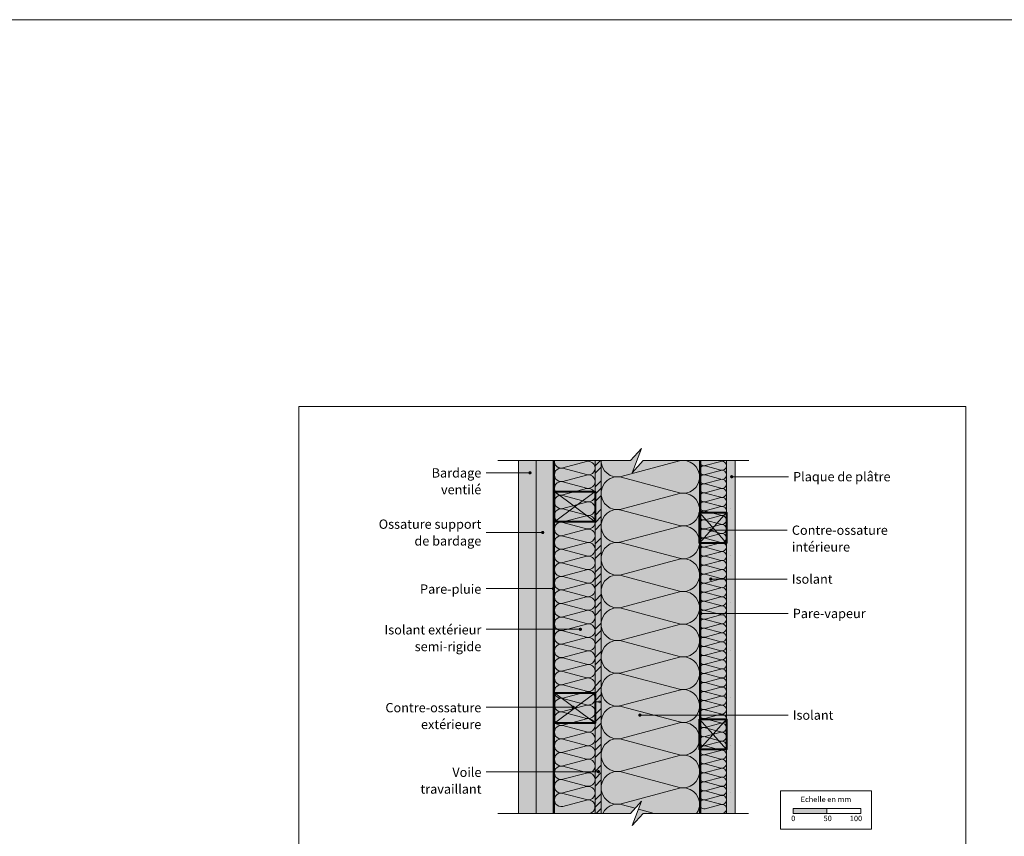
# Model space of a CAD drawing. Units: millimetres. Extents: x 9116 to 31769, y -14457 to -12019.
# Drawn here: x 10570 to 12024, y -13225 to -12019 of the extents above; entities that cross this region are included whole.
import ezdxf

# ---------------------------------------------------------------- set-up
doc = ezdxf.new("R2010")
doc.units = ezdxf.units.MM
doc.header["$LTSCALE"] = 5
doc.linetypes.add('CADWORK_22', pattern=[0])
doc.layers.add('Ech.1_5', color=7, linetype='Continuous')
doc.styles.add('arial-', font='arial.ttf', dxfattribs={"height": 1})

# ---------------------------------------------------------------- blocks, each defined once
blk = doc.blocks.new('cw-line-extremity4')
at = {"linetype": 'Continuous', "lineweight": 5}
h = blk.add_hatch(color=0, dxfattribs=at)
edge = h.paths.add_edge_path()
edge.add_arc((0, 0), 2.5, 0, 360)

msp = doc.modelspace()

# ---------------------------------------------------------------- hatches: boundary and pattern name
at = {"layer": 'Ech.1_5', "linetype": 'Continuous', "lineweight": 5, "true_color": 0xfdf3bf, "transparency": 33554687}
msp.add_hatch(color=254, dxfattribs=at).paths.add_polyline_path([(11428.6, -12669.8), (11428.6, -13190.8), (11471.8, -13190.8), (11488.3, -13172.8), (11474.2, -13208.8), (11490.7, -13190.8), (11573.6, -13190.8), (11573.6, -12669.8), (11490.7, -12669.8), (11474.2, -12687.8), (11488.3, -12651.8), (11471.8, -12669.8)])
at = {"layer": 'Ech.1_5', "linetype": 'Continuous', "lineweight": 15, "transparency": 33554687}
h = msp.add_hatch(dxfattribs=at)
h.set_pattern_fill('CwHatchPattern_201', color=190, scale=2.9, angle=270, style=0, pattern_type=2)
h.set_pattern_definition([(270, (11428.57, -12666.56), (145, 9e-15), [6.473, -17.694]), (6e-12, (11448.817, -12645.63), (-5e-12, 48.3333), [3.922, -141.078]), (6e-12, (11549.406, -12669.8), (-5e-12, 48.3333), [3.922, -141.078]), (14.9325, (11457.923, -12693.389), (144.99931, 48.33598), [89.315, -661.0203]), (345.0675, (11457.923, -12694.541), (-144.99931, 48.33598), [89.315, -661.0203]), (285.255, (11428.572, -12673.035), (1e-06, 48.33333), [6.569, -544.516]), (74.745, (11428.572, -12666.562), (-8e-06, 48.33333), [6.569, -544.516]), (285.255, (11571.844, -12684.391), (1e-06, 48.33333), [6.569, -544.516]), (254.745, (11573.572, -12697.202), (1e-06, -48.33333), [6.569, -544.516]), (300.964, (11430.3, -12679.373), (-3e-07, 48.3333), [6.311, -275.518]), (59.036, (11430.3, -12660.19), (4e-06, 48.3333), [6.311, -275.518]), (300.964, (11568.597, -12678.98), (-3e-07, 48.3333), [6.311, -275.518]), (239.036, (11571.844, -12703.54), (-3e-07, -48.3333), [6.311, -275.518]), (315, (11433.548, -12684.784), (-3e-12, 48.3333), [5.367, -199.694]), (45, (11433.548, -12654.813), (-8e-12, 48.3333), [5.367, -199.694]), (315, (11564.802, -12675.185), (-3e-12, 48.3333), [5.367, -199.694]), (225, (11568.597, -12708.95), (-2e-12, -48.3333), [5.367, -199.694]), (326.31, (11437.343, -12688.58), (-5e-06, 48.3333), [5.629, -168.639]), (33.69, (11437.343, -12651.02), (9e-06, 48.3333), [5.629, -168.639]), (326.31, (11560.12, -12672.062), (-5e-06, 48.3333), [5.629, -168.639]), (213.69, (11564.8, -12712.746), (-5e-06, -48.3333), [5.629, -168.639]), (341.565, (11442.027, -12691.7), (-2e-06, 48.3333), [7.158, -145.685]), (18.435, (11442.027, -12647.896), (2e-06, 48.3333), [7.158, -145.685]), (341.565, (11553.327, -12669.8), (-2e-06, 48.3333), [7.158, -145.685]), (198.435, (11560.12, -12715.87), (-2e-06, -48.3333), [7.158, -145.685]), (353.6598, (11452.739, -12645.632), (-290.00002, 48.33335), [5.216, -432.461]), (6.3402, (11452.739, -12693.965), (290, 48.33335), [5.216, -432.461]), (173.6598, (11549.406, -12669.799), (290.00004, -48.33327), [5.216, -432.461]), (186.3402, (11549.406, -12669.799), (-290.00002, -48.33335), [5.216, -432.461])])
h.paths.add_polyline_path([(11428.6, -12669.8), (11428.6, -13190.8), (11471.8, -13190.8), (11488.3, -13172.8), (11474.2, -13208.8), (11490.7, -13190.8), (11573.6, -13190.8), (11573.6, -12669.8), (11490.7, -12669.8), (11474.2, -12687.8), (11488.3, -12651.8), (11471.8, -12669.8)])
at = {"layer": 'Ech.1_5', "linetype": 'Continuous', "lineweight": 20, "true_color": 0xd3d3d3, "transparency": 33554687}
for points in [[(11332.6, -13190.8), (11332.6, -12669.8), (11306.6, -12669.8), (11306.6, -13190.8)], [(11332.6, -13190.8), (11359.6, -13190.8), (11359.6, -12669.8), (11332.6, -12669.8)]]:
    msp.add_hatch(color=254, dxfattribs=at).paths.add_polyline_path(points)
at = {"layer": 'Ech.1_5', "linetype": 'Continuous', "lineweight": 20, "true_color": 0xfdf3bf, "transparency": 33554687}
for points in [[(11419.6, -12669.8), (11359.6, -12669.8), (11359.6, -13190.8), (11419.6, -13190.8)], [(11573.6, -12669.8), (11573.6, -13190.8), (11613.6, -13190.8), (11613.6, -12669.8)]]:
    msp.add_hatch(color=254, dxfattribs=at).paths.add_polyline_path(points)
at = {"layer": 'Ech.1_5', "linetype": 'Continuous', "lineweight": 5, "true_color": 0xf8ad2a, "transparency": 33554687}
msp.add_hatch(color=40, dxfattribs=at).paths.add_polyline_path([(11419.6, -12669.8), (11428.6, -12669.8), (11428.6, -13190.8), (11419.6, -13190.8)])
at = {"layer": 'Ech.1_5', "linetype": 'Continuous', "lineweight": 15, "transparency": 33554687}
h = msp.add_hatch(dxfattribs=at)
h.set_pattern_fill('CwHatchPattern_74', color=190, scale=0.6, style=0, pattern_type=2)
h.set_pattern_definition([(45, (0, 0), (-4e-12, 42), []), (45, (0, 10.8), (-4e-12, 42), []), (45, (0, 21.6), (-4e-12, 42), [])])
h.paths.add_polyline_path([(11419.6, -12669.8), (11428.6, -12669.8), (11428.6, -13190.8), (11419.6, -13190.8)])
at = {"layer": 'Ech.1_5', "linetype": 'Continuous', "lineweight": 5, "true_color": 0xdbd7d7, "transparency": 33554687}
msp.add_hatch(color=254, dxfattribs=at).paths.add_polyline_path([(11613.6, -12669.8), (11626.6, -12669.8), (11626.6, -13190.8), (11613.6, -13190.8)])
at = {"layer": 'Ech.1_5', "linetype": 'Continuous', "lineweight": 15, "transparency": 33554687}
h = msp.add_hatch(dxfattribs=at)
h.set_pattern_fill('CwHatchPattern_84', color=190, style=0, pattern_type=2)
h.set_pattern_definition([(0, (0, 0), (0, 70), [0, -70]), (0, (35, 35), (0, 70), [0, -70])])
h.paths.add_polyline_path([(11613.6, -12669.8), (11626.6, -12669.8), (11626.6, -13190.8), (11613.6, -13190.8)])
at = {"layer": 'Ech.1_5', "linetype": 'Continuous', "lineweight": 20, "true_color": 0xbd9c7a, "transparency": 33554687}
for points in [[(11359.6, -12715.3), (11419.6, -12715.3), (11419.6, -12760.3), (11359.6, -12760.3)], [(11359.6, -13012.8), (11419.6, -13012.8), (11419.6, -13057.8), (11359.6, -13057.8)]]:
    msp.add_hatch(color=33, dxfattribs=at).paths.add_polyline_path(points)
at = {"layer": 'Ech.1_5', "linetype": 'Continuous', "lineweight": 20, "true_color": 0xeee5dd, "transparency": 33554687}
for points in [[(11573.6, -12746.7), (11613.6, -12746.7), (11613.6, -12791.7), (11573.6, -12791.7)], [(11573.6, -13051.6), (11613.6, -13051.6), (11613.6, -13096.6), (11573.6, -13096.6)]]:
    msp.add_hatch(color=254, dxfattribs=at).paths.add_polyline_path(points)
at = {"layer": 'Ech.1_5', "linetype": 'Continuous', "lineweight": 15, "transparency": 33554687}
msp.add_hatch(color=190, dxfattribs=at).paths.add_polyline_path([(11711.9, -13191), (11761.9, -13191), (11761.9, -13183.6), (11711.9, -13183.6)])

# ---------------------------------------------------------------- linework, layer by layer
at = {"layer": 'Ech.1_5', "color": 7, "linetype": 'Continuous', "lineweight": 18}
msp.add_line((11419.6, -12669.8), (11419.6, -13190.8), dxfattribs=at)
at = {"layer": 'Ech.1_5', "color": 0, "linetype": 'Continuous', "lineweight": 20}
msp.add_line((11573.6, -12669.8), (11573.6, -13190.8), dxfattribs=at)
at = {"layer": 'Ech.1_5', "color": 190, "linetype": 'Continuous', "lineweight": 15}
for p, q in [((11573.6, -13190.8), (11573.6, -12669.8)), ((11419.6, -12715.3), (11359.6, -12760.3)), ((11419.6, -12760.3), (11359.6, -12715.3)), ((11613.6, -12746.7), (11573.6, -12791.7)), ((11613.6, -12791.7), (11573.6, -12746.7)), ((11419.6, -13012.8), (11359.6, -13057.8)), ((11419.6, -13057.8), (11359.6, -13012.8)), ((11613.6, -13051.6), (11573.6, -13096.6)), ((11613.6, -13096.6), (11573.6, -13051.6))]:
    msp.add_line(p, q, dxfattribs=at)
at = {"layer": 'Ech.1_5', "color": 0, "linetype": 'ByBlock', "lineweight": 20}
msp.add_line((11423.5, -13026.1), (11421, -13026.1), dxfattribs=at)
at = {"layer": 'Ech.1_5', "color": 190, "linetype": 'Continuous', "lineweight": 15}
for points in [[(9116.3, -12018.8), (31769.3, -12018.8), (31769.3, -14457.3), (9116.3, -14457.3), (9116.3, -12018.8)], [(11967.2, -12590.1), (10982.2, -12590.1), (10982.2, -13945.1), (11967.2, -13945.1), (11967.2, -12590.1)], [(11276, -12669.8), (11471.8, -12669.8), (11488.3, -12651.8), (11474.2, -12687.8), (11490.7, -12669.8), (11621.5, -12669.8)], [(11302.7, -12669.8), (11471.8, -12669.8), (11488.3, -12651.8), (11474.2, -12687.8), (11490.7, -12669.8), (11646.5, -12669.8)], [(11428.6, -12669.8), (11428.6, -13190.8), (11471.8, -13190.8), (11488.3, -13172.8), (11474.2, -13208.8), (11490.7, -13190.8), (11573.6, -13190.8), (11573.6, -12669.8), (11490.7, -12669.8), (11474.2, -12687.8), (11488.3, -12651.8), (11471.8, -12669.8), (11428.6, -12669.8)], [(11332.6, -13190.8), (11359.6, -13190.8), (11359.6, -12669.8), (11332.6, -12669.8), (11332.6, -13190.8)], [(11419.6, -12669.8), (11359.6, -12669.8), (11359.6, -13190.8), (11419.6, -13190.8), (11419.6, -12669.8)], [(11419.6, -12669.8), (11428.6, -12669.8), (11428.6, -13190.8), (11419.6, -13190.8), (11419.6, -12669.8)], [(11573.6, -12669.8), (11573.6, -13190.8), (11613.6, -13190.8), (11613.6, -12669.8), (11573.6, -12669.8)], [(11613.6, -12669.8), (11626.6, -12669.8), (11626.6, -13190.8), (11613.6, -13190.8), (11613.6, -12669.8)], [(11323.5, -12687.9), (11278.6, -12687.9), (11258.6, -12687.9)], [(11323.5, -12687.9), (11278.6, -12687.9), (11258.6, -12687.9)], [(11621.4, -12693.7), (11685.1, -12693.7), (11705.1, -12693.7)], [(11359.6, -12715.3), (11419.6, -12715.3), (11419.6, -12760.3), (11359.6, -12760.3), (11359.6, -12715.3)], [(11573.6, -12746.7), (11613.6, -12746.7), (11613.6, -12791.7), (11573.6, -12791.7), (11573.6, -12746.7)], [(11573.6, -12746.7), (11613.6, -12746.7), (11613.6, -12791.7), (11573.6, -12791.7), (11573.6, -12746.7)], [(11342.3, -12776), (11278.6, -12776), (11258.6, -12776)], [(11590.5, -12772.6), (11683.3, -12772.6), (11703.3, -12772.6)], [(11590.5, -12844.8), (11683.3, -12844.8), (11703.3, -12844.8)], [(11358.2, -12858.9), (11278.6, -12858.9), (11258.6, -12858.9)], [(11575.8, -12895.6), (11684.7, -12895.6), (11704.7, -12895.6)], [(11397.9, -12919), (11278.6, -12919), (11258.6, -12919)], [(11359.6, -13012.8), (11419.6, -13012.8), (11419.6, -13057.8), (11359.6, -13057.8), (11359.6, -13012.8)], [(11387.3, -13034.1), (11278.6, -13034.1), (11258.6, -13034.1)], [(11485.8, -13045.7), (11684.7, -13045.7), (11704.7, -13045.7)], [(11573.6, -13051.6), (11613.6, -13051.6), (11613.6, -13096.6), (11573.6, -13096.6), (11573.6, -13051.6)], [(11573.6, -13051.6), (11613.6, -13051.6), (11613.6, -13096.6), (11573.6, -13096.6), (11573.6, -13051.6)], [(11424.6, -13129.2), (11278.8, -13129.2), (11258.8, -13129.2)], [(11276, -13190.8), (11471.8, -13190.8), (11488.3, -13172.8), (11474.2, -13208.8), (11490.7, -13190.8), (11646.1, -13190.8)]]:
    msp.add_lwpolyline(points, dxfattribs=at)
at = {"layer": 'Ech.1_5', "color": 7, "linetype": 'Continuous', "lineweight": 20}
for points in [[(11332.6, -13190.8), (11332.6, -12669.8), (11306.6, -12669.8), (11306.6, -13190.8), (11332.6, -13190.8)], [(11359.6, -12715.3), (11419.6, -12715.3), (11419.6, -12760.3), (11359.6, -12760.3), (11359.6, -12715.3)], [(11359.6, -13012.8), (11419.6, -13012.8), (11419.6, -13057.8), (11359.6, -13057.8), (11359.6, -13012.8)]]:
    msp.add_lwpolyline(points, dxfattribs=at)
at = {"layer": 'Ech.1_5', "color": 140, "linetype": 'CADWORK_22', "lineweight": 35, "ltscale": 0.6, "true_color": 0x16a2f3, "elevation": 2500, "flags": 128}
msp.add_lwpolyline([(11358.1, -12669.8), (11358.1, -13190.8)], dxfattribs=at)
at = {"layer": 'Ech.1_5', "color": 190, "linetype": 'Continuous', "lineweight": 15}
for points in [[(11409.6, -13190.8, 1.140282), (11407, -13171.2), (11372.2, -13180.5, -1.303226), (11372.2, -13161.2), (11407, -13170.5, 1.303226), (11407, -13151.2), (11372.2, -13160.5, -1.303226), (11372.2, -13141.2), (11407, -13150.5, 1.303226), (11407, -13131.2), (11372.2, -13140.5, -1.303226), (11372.2, -13121.2), (11407, -13130.5, 1.303226), (11407, -13111.2), (11372.2, -13120.5, -1.303226), (11372.2, -13101.2), (11407, -13110.5, 1.303226), (11407, -13091.2), (11372.2, -13100.5, -1.303226), (11372.2, -13081.2), (11407, -13090.5, 1.303226), (11407, -13071.2), (11372.2, -13080.5, -1.303226), (11372.2, -13061.2), (11407, -13070.5, 1.303226), (11407, -13051.2), (11372.2, -13060.5, -1.303226), (11372.2, -13041.2), (11407, -13050.5, 1.303226), (11407, -13031.2), (11372.2, -13040.5, -1.303226), (11372.2, -13021.2), (11407, -13030.5, 1.303226), (11407, -13011.2), (11372.2, -13020.5, -1.303226), (11372.2, -13001.2), (11407, -13010.5, 1.303226), (11407, -12991.2), (11372.2, -13000.5, -1.303226), (11372.2, -12981.2), (11407, -12990.5, 1.303226), (11407, -12971.2), (11372.2, -12980.5, -1.303226), (11372.2, -12961.2), (11407, -12970.5, 1.303226), (11407, -12951.2), (11372.2, -12960.5, -1.303226), (11372.2, -12941.2), (11407, -12950.5, 1.303226), (11407, -12931.2), (11372.2, -12940.5, -1.303226), (11372.2, -12921.2), (11407, -12930.5, 1.303226), (11407, -12911.2), (11372.2, -12920.5, -1.303226), (11372.2, -12901.2), (11407, -12910.5, 1.303226), (11407, -12891.2), (11372.2, -12900.5, -1.303226), (11372.2, -12881.2), (11407, -12890.5, 1.303226), (11407, -12871.2), (11372.2, -12880.5, -1.303226), (11372.2, -12861.2), (11407, -12870.5, 1.303226), (11407, -12851.2), (11372.2, -12860.5, -1.303226), (11372.2, -12841.2), (11407, -12850.5, 1.303226), (11407, -12831.2), (11372.2, -12840.5, -1.303226), (11372.2, -12821.2), (11407, -12830.5, 1.303226), (11407, -12811.2), (11372.2, -12820.5, -1.303226), (11372.2, -12801.2), (11407, -12810.5, 1.303226), (11407, -12791.2), (11372.2, -12800.5, -1.303226), (11372.2, -12781.2), (11407, -12790.5, 1.303226), (11407, -12771.2), (11372.2, -12780.5, -1.303226), (11372.2, -12761.2), (11407, -12770.5, 1.303226), (11407, -12751.2), (11372.2, -12760.5, -1.303226), (11372.2, -12741.2), (11407, -12750.5, 1.303226), (11407, -12731.2), (11372.2, -12740.5, -1.303226), (11372.2, -12721.2), (11407, -12730.5, 1.303226), (11407, -12711.2), (11372.2, -12720.5, -1.303226), (11372.2, -12701.2), (11407, -12710.5, 1.303226), (11407, -12691.2), (11372.2, -12700.5, -1.303226), (11372.2, -12681.2), (11407, -12690.5, 1.303226), (11407, -12671.2), (11372.2, -12680.5, -0.525602), (11359.6, -12669.8)], [(11606.9, -13190.8, 1.140282), (11605.2, -13177.7), (11582, -13183.9, -1.303226), (11582, -13171.1), (11605.2, -13177.3, 1.303226), (11605.2, -13164.4), (11582, -13170.6, -1.303226), (11582, -13157.7), (11605.2, -13163.9, 1.303226), (11605.2, -13151.1), (11582, -13157.3, -1.303226), (11582, -13144.4), (11605.2, -13150.6, 1.303226), (11605.2, -13137.7), (11582, -13143.9, -1.303226), (11582, -13131.1), (11605.2, -13137.3, 1.303226), (11605.2, -13124.4), (11582, -13130.6, -1.303226), (11582, -13117.7), (11605.2, -13123.9, 1.303226), (11605.2, -13111.1), (11582, -13117.3, -1.303226), (11582, -13104.4), (11605.2, -13110.6, 1.303226), (11605.2, -13097.7), (11582, -13103.9, -1.303226), (11582, -13091.1), (11605.2, -13097.3, 1.303226), (11605.2, -13084.4), (11582, -13090.6, -1.303226), (11582, -13077.7), (11605.2, -13083.9, 1.303226), (11605.2, -13071.1), (11582, -13077.3, -1.303226), (11582, -13064.4), (11605.2, -13070.6, 1.303226), (11605.2, -13057.7), (11582, -13063.9, -1.303226), (11582, -13051.1), (11605.2, -13057.3, 1.303226), (11605.2, -13044.4), (11582, -13050.6, -1.303226), (11582, -13037.7), (11605.2, -13043.9, 1.303226), (11605.2, -13031.1), (11582, -13037.3, -1.303226), (11582, -13024.4), (11605.2, -13030.6, 1.303226), (11605.2, -13017.7), (11582, -13023.9, -1.303226), (11582, -13011.1), (11605.2, -13017.3, 1.303226), (11605.2, -13004.4), (11582, -13010.6, -1.303226), (11582, -12997.7), (11605.2, -13003.9, 1.303226), (11605.2, -12991.1), (11582, -12997.3, -1.303226), (11582, -12984.4), (11605.2, -12990.6, 1.303226), (11605.2, -12977.7), (11582, -12983.9, -1.303226), (11582, -12971.1), (11605.2, -12977.3, 1.303226), (11605.2, -12964.4), (11582, -12970.6, -1.303226), (11582, -12957.7), (11605.2, -12963.9, 1.303226), (11605.2, -12951.1), (11582, -12957.3, -1.303226), (11582, -12944.4), (11605.2, -12950.6, 1.303226), (11605.2, -12937.7), (11582, -12943.9, -1.303226), (11582, -12931.1), (11605.2, -12937.3, 1.303226), (11605.2, -12924.4), (11582, -12930.6, -1.303226), (11582, -12917.7), (11605.2, -12923.9, 1.303226), (11605.2, -12911.1), (11582, -12917.3, -1.303226), (11582, -12904.4), (11605.2, -12910.6, 1.303226), (11605.2, -12897.7), (11582, -12903.9, -1.303226), (11582, -12891.1), (11605.2, -12897.3, 1.303226), (11605.2, -12884.4), (11582, -12890.6, -1.303226), (11582, -12877.7), (11605.2, -12883.9, 1.303226), (11605.2, -12871.1), (11582, -12877.3, -1.303226), (11582, -12864.4), (11605.2, -12870.6, 1.303226), (11605.2, -12857.7), (11582, -12863.9, -1.303226), (11582, -12851.1), (11605.2, -12857.3, 1.303226), (11605.2, -12844.4), (11582, -12850.6, -1.303226), (11582, -12837.7), (11605.2, -12843.9, 1.303226), (11605.2, -12831.1), (11582, -12837.3, -1.303226), (11582, -12824.4), (11605.2, -12830.6, 1.303226), (11605.2, -12817.7), (11582, -12823.9, -1.303226), (11582, -12811.1), (11605.2, -12817.3, 1.303226), (11605.2, -12804.4), (11582, -12810.6, -1.303226), (11582, -12797.7), (11605.2, -12803.9, 1.303226), (11605.2, -12791.1), (11582, -12797.3, -1.303226), (11582, -12784.4), (11605.2, -12790.6, 1.303226), (11605.2, -12777.7), (11582, -12783.9, -1.303226), (11582, -12771.1), (11605.2, -12777.3, 1.303226), (11605.2, -12764.4), (11582, -12770.6, -1.303226), (11582, -12757.7), (11605.2, -12763.9, 1.303226), (11605.2, -12751.1), (11582, -12757.3, -1.303226), (11582, -12744.4), (11605.2, -12750.6, 1.303226), (11605.2, -12737.7), (11582, -12743.9, -1.303226), (11582, -12731.1), (11605.2, -12737.3, 1.303226), (11605.2, -12724.4), (11582, -12730.6, -1.303226), (11582, -12717.7), (11605.2, -12723.9, 1.303226), (11605.2, -12711.1), (11582, -12717.3, -1.303226), (11582, -12704.4), (11605.2, -12710.6, 1.303226), (11605.2, -12697.7), (11582, -12703.9, -1.303226), (11582, -12691.1), (11605.2, -12697.3, 1.303226), (11605.2, -12684.4), (11582, -12690.6, -1.303226), (11582, -12677.7), (11605.2, -12683.9, 1.303226), (11605.2, -12671.1), (11582, -12677.3, -0.542261), (11573.7, -12669.8)]]:
    msp.add_lwpolyline(points, format="xyb", dxfattribs=at)
at = {"layer": 'Ech.1_5', "color": 1, "linetype": 'CADWORK_22', "lineweight": 35, "ltscale": 0.6, "flags": 128}
msp.add_lwpolyline([(11575.1, -12669.8), (11575.1, -13190.8)], dxfattribs=at)
at = {"layer": 'Ech.1_5', "color": 5, "linetype": 'Continuous', "lineweight": 40}
for points in [[(11359.6, -12715.3), (11419.6, -12715.3), (11419.6, -12760.3), (11359.6, -12760.3), (11359.6, -12715.3)], [(11573.6, -12746.7), (11613.6, -12746.7), (11613.6, -12791.7), (11573.6, -12791.7), (11573.6, -12746.7)], [(11359.6, -13012.8), (11419.6, -13012.8), (11419.6, -13057.8), (11359.6, -13057.8), (11359.6, -13012.8)], [(11573.6, -13051.6), (11613.6, -13051.6), (11613.6, -13096.6), (11573.6, -13096.6), (11573.6, -13051.6)]]:
    msp.add_lwpolyline(points, dxfattribs=at)
at = {"layer": 'Ech.1_5', "color": 0, "linetype": 'ByBlock', "lineweight": 20, "flags": 128}
msp.add_lwpolyline([(11424.8, -13026.1, 1), (11427.3, -13026.1, 1), (11424.8, -13026.1)], format="xyb", dxfattribs=at)
at = {"layer": 'Ech.1_5', "color": 190, "lineweight": 15}
for points in [[(11693.6, -13157.3), (11828, -13157.3), (11828, -13214.1), (11693.6, -13214.1), (11693.6, -13157.3)], [(11711.9, -13191), (11761.9, -13191), (11761.9, -13183.6), (11711.9, -13183.6), (11711.9, -13191)], [(11761.9, -13191), (11811.9, -13191), (11811.9, -13183.6), (11761.9, -13183.6), (11761.9, -13191)]]:
    msp.add_lwpolyline(points, dxfattribs=at)

# ---------------------------------------------------------------- block references
at = {"layer": 'Ech.1_5', "color": 190, "lineweight": 15, "rotation": 180}
for p in [(11323.5, -12687.9), (11323.5, -12687.9), (11342.3, -12776), (11358.2, -12858.9), (11397.9, -12919), (11387.3, -13034.1), (11424.6, -13129.2)]:
    msp.add_blockref('cw-line-extremity4', p, dxfattribs=at)
at = {"layer": 'Ech.1_5', "color": 190, "lineweight": 15}
for p in [(11621.4, -12693.7), (11590.5, -12772.6), (11590.5, -12844.8), (11575.8, -12895.6), (11485.8, -13045.7)]:
    msp.add_blockref('cw-line-extremity4', p, dxfattribs=at)

# ---------------------------------------------------------------- texts
at = {"layer": 'Ech.1_5', "color": 190, "linetype": 'Continuous', "style": 'arial-'}
for s, p in [('Echelle en mm', (11723.2, -13174)), ('0', (11709.2, -13202.2)), ('50', (11757.1, -13202.2)), ('100', (11795.8, -13202.2))]:
    msp.add_text(s, height=8, dxfattribs=at).set_placement(p)
at = {"layer": 'Ech.1_5', "color": 4, "linetype": 'Continuous', "true_color": 0x00ffff, "char_height": 13.75, "line_spacing_factor": 1.08, "style": 'arial-'}
for s, insert, width, attachment_point in [('{\\fArial|b0|i0;\\W1.000000;\\H13.750000;\\c16711848;Bardage ventilé}', (11251.7, -12681.1), 130.149, 3), ('{\\fArial|b0|i0;\\W1.000000;\\H13.750000;\\c16711848;Plaque de plâtre}', (11712, -12686.7), 173.75, 1), ('{\\fArial|b0|i0;\\W1.000000;\\H13.750000;\\c16711848;Ossature support}\\P{\\fArial|b0|i0;\\W1.000000;\\H13.750000;\\c16711848;de bardage}', (11251.7, -12756.8), 197.642, 3), ('{\\fArial|b0|i0;\\W1.000000;\\H13.750000;\\c16711848;Contre-ossature intérieure}', (11710.2, -12765.7), 195.905, 1), ('{\\fArial|b0|i0;\\W1.000000;\\H13.750000;\\c16711848;Isolant}', (11710.2, -12837.9), 195.905, 1), ('{\\fArial|b0|i0;\\W1.000000;\\H13.750000;\\c16711848;Pare-pluie}', (11251.7, -12852.7), 89.903, 3), ('{\\fArial|b0|i0;\\W1.000000;\\H13.750000;\\c16711848;Pare-vapeur}', (11711.5, -12888.7), 173.75, 1), ('{\\fArial|b0|i0;\\W1.000000;\\H13.750000;\\c16711848;Isolant extérieur semi-rigide}', (11251.7, -12912.8), 159.973, 3), ('{\\fArial|b0|i0;\\W1.000000;\\H13.750000;\\c16711848;Contre-ossature extérieure}', (11251.7, -13027.8), 150.804, 3), ('{\\fArial|b0|i0;\\W1.000000;\\H13.750000;\\c16711848;Isolant}', (11711.5, -13038.8), 173.75, 1), ('{\\fArial|b0|i0;\\W1.000000;\\H13.750000;\\c16711848;Voile travaillant}', (11251.9, -13123.2), 135.581, 3)]:
    msp.add_mtext(s, dxfattribs=dict(at, insert=insert, width=width, attachment_point=attachment_point))

doc.saveas('drawing.dxf')
